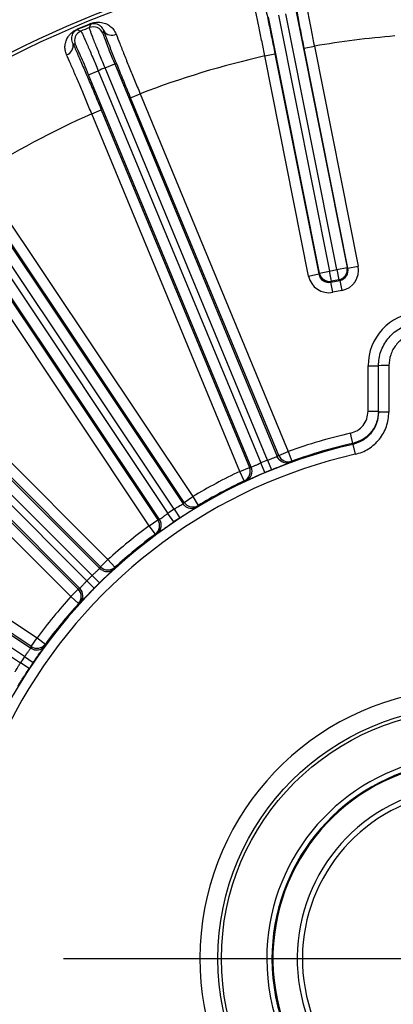
# Model space of a CAD drawing. Units: inches. Extents: x 0.3 to 16.8, y 0.3 to 10.8.
# Drawn here: x 13.5 to 14, y 6.6 to 7.9 of the extents above; entities that cross this region are included whole.
import ezdxf

# ---------------------------------------------------------------- set-up
doc = ezdxf.new("R2010")
doc.units = ezdxf.units.IN
doc.header["$MEASUREMENT"] = 0
doc.linetypes.add('CENTERX2', pattern=[0.8, 0.5, -0.1, 0.1, -0.1])
doc.layers.add('CENTER', color=30, linetype='CENTERX2', lineweight=25)
doc.layers.add('DIMENSION', color=5, linetype='Continuous')
doc.styles.add('SLDTEXTSTYLE0', font='TXT', dxfattribs={"width": 0.605})
doc.dimstyles.new('SLDDIMSTYLE3', dxfattribs={"dimtxt": 0.1, "dimasz": 0.1, "dimexe": 0, "dimexo": 0.0625, "dimgap": 0.025, "dimtad": 0, "dimtih": 1, "dimtoh": 1, "dimlfac": 9, "dimrnd": 1e-09, "dimzin": 12, "dimdsep": 46, "dimtxsty": 'SLDTEXTSTYLE0', "dimsah": 1, "dimcen": 0.09, "dimadec": 0, "dimazin": 3, "dimtfac": 1, "dimtdec": 3, "dimtofl": 0, "dimtmove": 0, "dimatfit": 3, "dimfxl": 1, "dimfrac": 2, "dimtolj": 1, "dimtzin": 12, "dimarcsym": 0})

# ---------------------------------------------------------------- blocks, each defined once
blk = doc.blocks.new('_D_16')
at = {"layer": 'DIMENSION'}
for p, q in [((12.4511, 6.8886), (12.4511, 8.8355)), ((15.66, 6.8886), (15.66, 8.8355)), ((12.4511, 8.7955), (13.1727, 8.7955)), ((15.66, 8.7955), (13.5526, 8.7955))]:
    blk.add_line(p, q, dxfattribs=at)
for centre, start, end in [((13.3442, 8.7841), 153.4349, 206.5651), ((13.3811, 8.7841), 333.4349, 26.5651)]:
    blk.add_arc(centre, 0.1716, start, end, dxfattribs=at)
for points in [[(12.4511, 8.7955), (12.5511, 8.7789), (12.5511, 8.8122)], [(15.66, 8.7955), (15.56, 8.8122), (15.56, 8.7789)]]:
    blk.add_solid(points, dxfattribs=at)
at = {"layer": 'DIMENSION', "insert": (13.1908, 8.8362), "char_height": 0.1, "attachment_point": 1, "style": 'SLDTEXTSTYLE0'}
blk.add_mtext('28.88', dxfattribs=at)
blk = doc.blocks.new('_D_25')
at = {"layer": 'DIMENSION'}
for p, q in [((11.7511, 5.9567), (11.7511, 9.0855)), ((14.0556, 8.4944), (14.0556, 9.0855)), ((11.7511, 9.0455), (12.7071, 9.0455)), ((14.0556, 9.0455), (13.0871, 9.0455))]:
    blk.add_line(p, q, dxfattribs=at)
for centre, start, end in [((12.8787, 9.0341), 153.4349, 206.5651), ((12.9155, 9.0341), 333.4349, 26.5651)]:
    blk.add_arc(centre, 0.1716, start, end, dxfattribs=at)
for points in [[(11.7511, 9.0455), (11.8511, 9.0289), (11.8511, 9.0622)], [(14.0556, 9.0455), (13.9556, 9.0622), (13.9556, 9.0289)]]:
    blk.add_solid(points, dxfattribs=at)
at = {"layer": 'DIMENSION', "insert": (12.7252, 9.0862), "char_height": 0.1, "attachment_point": 1, "style": 'SLDTEXTSTYLE0'}
blk.add_mtext('20.74', dxfattribs=at)
blk = doc.blocks.new('_D_26')
at = {"layer": 'DIMENSION'}
for p, q in [((11.0413, 5.762), (11.0413, 9.3355)), ((14.0556, 8.4944), (14.0556, 9.3355)), ((11.0413, 9.2955), (12.3294, 9.2955)), ((14.0556, 9.2955), (12.7093, 9.2955))]:
    blk.add_line(p, q, dxfattribs=at)
for centre, start, end in [((12.5009, 9.2841), 153.4349, 206.5651), ((12.5377, 9.2841), 333.4349, 26.5651)]:
    blk.add_arc(centre, 0.1716, start, end, dxfattribs=at)
for points in [[(11.0413, 9.2955), (11.1413, 9.2789), (11.1413, 9.3122)], [(14.0556, 9.2955), (13.9556, 9.3122), (13.9556, 9.2789)]]:
    blk.add_solid(points, dxfattribs=at)
at = {"layer": 'DIMENSION', "insert": (12.3475, 9.3362), "char_height": 0.1, "attachment_point": 1, "style": 'SLDTEXTSTYLE0'}
blk.add_mtext('27.13', dxfattribs=at)
blk = doc.blocks.new('_D_27')
at = {"layer": 'DIMENSION'}
for p, q in [((11.0413, 5.762), (11.0413, 9.8355)), ((15.6881, 6.9885), (15.6881, 9.8355)), ((11.0413, 9.7955), (13.5365, 9.7955)), ((15.6881, 9.7955), (13.9165, 9.7955))]:
    blk.add_line(p, q, dxfattribs=at)
for centre, start, end in [((13.7081, 9.7841), 153.4349, 206.5651), ((13.7449, 9.7841), 333.4349, 26.5651)]:
    blk.add_arc(centre, 0.1716, start, end, dxfattribs=at)
for points in [[(11.0413, 9.7955), (11.1413, 9.7789), (11.1413, 9.8122)], [(15.6881, 9.7955), (15.5881, 9.8122), (15.5881, 9.7789)]]:
    blk.add_solid(points, dxfattribs=at)
at = {"layer": 'DIMENSION', "insert": (13.5546, 9.8362), "char_height": 0.1, "attachment_point": 1, "style": 'SLDTEXTSTYLE0'}
blk.add_mtext('41.82', dxfattribs=at)
blk = doc.blocks.new('SW_CENTERMARKSYMBOL_1')
at = {"layer": 'CENTER', "color": 0}
blk.add_line((-0.0222, 0), (-3.0464, 0), dxfattribs=at)

msp = doc.modelspace()

# ---------------------------------------------------------------- linework, layer by layer
at = {"color": 7, "linetype": 'Continuous', "lineweight": 25}
for p, q in [((13.861871, 7.55288), (13.796496, 7.881545)), ((13.809568, 7.884146), (13.874944, 7.55548)), ((13.884338, 7.557349), (13.818962, 7.886014)), ((13.832035, 7.888615), (13.897411, 7.559949)), ((13.568395, 7.872873), (13.568211, 7.873326)), ((13.550656, 7.866054), (13.550847, 7.865604)), ((13.585008, 7.863923), (13.583799, 7.861025)), ((13.548332, 7.846334), (13.545428, 7.847528)), ((13.842364, 7.841854), (13.855436, 7.844454)), ((13.855436, 7.844454), (13.911668, 7.561758)), ((13.791775, 7.831791), (13.804848, 7.834391)), ((13.848007, 7.549095), (13.791775, 7.831791)), ((13.804848, 7.834391), (13.86108, 7.551695)), ((13.898595, 7.559158), (13.842364, 7.841854)), ((13.58664, 7.816521), (13.598955, 7.821622)), ((13.598955, 7.821622), (13.80788, 7.317232)), ((13.565477, 7.807755), (13.577792, 7.812856)), ((13.774403, 7.303365), (13.565477, 7.807755)), ((13.577792, 7.812856), (13.786536, 7.308902)), ((13.795385, 7.312567), (13.58664, 7.816521)), ((13.619349, 7.778211), (13.631664, 7.783312)), ((13.631664, 7.783312), (13.82201, 7.323776)), ((13.809695, 7.318675), (13.619349, 7.778211)), ((13.569438, 7.757537), (13.581752, 7.762638)), ((13.759784, 7.298001), (13.569438, 7.757537)), ((13.581752, 7.762638), (13.772098, 7.303102)), ((13.383423, 7.710445), (13.686735, 7.256506)), ((13.364376, 7.697719), (13.667427, 7.244172)), ((13.67539, 7.249493), (13.37234, 7.70304)), ((13.656606, 7.236374), (13.353294, 7.690314)), ((13.422977, 7.679252), (13.699316, 7.265681)), ((13.688234, 7.258275), (13.411894, 7.671847)), ((13.643315, 7.228262), (13.366976, 7.641833)), ((13.378058, 7.649238), (13.654398, 7.235667)), ((13.86108, 7.551695), (13.861871, 7.55288)), ((13.861871, 7.55288), (13.874944, 7.55548)), ((13.874944, 7.55548), (13.884338, 7.557349)), ((13.877544, 7.542408), (13.874944, 7.55548)), ((13.884338, 7.557349), (13.897411, 7.559949)), ((13.884338, 7.557349), (13.886938, 7.544276)), ((13.897411, 7.559949), (13.898595, 7.559158)), ((13.898595, 7.559158), (13.911668, 7.561758)), ((13.848007, 7.549095), (13.86108, 7.551695)), ((13.876753, 7.541223), (13.888123, 7.543485)), ((13.877544, 7.542408), (13.876753, 7.541223)), ((13.879353, 7.52815), (13.876753, 7.541223)), ((13.886938, 7.544276), (13.877544, 7.542408)), ((13.888123, 7.543485), (13.886938, 7.544276)), ((13.888123, 7.543485), (13.890723, 7.530412)), ((13.890723, 7.530412), (13.879353, 7.52815)), ((13.924477, 7.433774), (13.937811, 7.433774)), ((13.924477, 7.375281), (13.924477, 7.433774)), ((13.937811, 7.37399), (13.937811, 7.433774)), ((13.38174, 7.39334), (13.590315, 7.184765)), ((13.370729, 7.382348), (13.579765, 7.173312)), ((13.58089, 7.17534), (13.372315, 7.383915)), ((13.483283, 7.060028), (13.029736, 7.363079)), ((13.037141, 7.374161), (13.491081, 7.070849)), ((13.354532, 7.36615), (13.563234, 7.157448)), ((13.570006, 7.164221), (13.361304, 7.372923)), ((13.924477, 7.375281), (13.937811, 7.375281)), ((13.024415, 7.355115), (13.477962, 7.052064)), ((13.085622, 7.360479), (13.499193, 7.08414)), ((13.34354, 7.35514), (13.552114, 7.146565)), ((13.554143, 7.14769), (13.345107, 7.356726)), ((13.491788, 7.073057), (13.078217, 7.349397)), ((13.54269, 7.13714), (13.334115, 7.345715)), ((13.904953, 7.33411), (13.901996, 7.34711)), ((13.904969, 7.332813), (13.904953, 7.33411)), ((13.904969, 7.332813), (13.90788, 7.32004)), ((13.795385, 7.312567), (13.800402, 7.300214)), ((13.809695, 7.318675), (13.82201, 7.323776)), ((13.82201, 7.323776), (13.826507, 7.311224)), ((13.759784, 7.298001), (13.772098, 7.303102)), ((13.791724, 7.296619), (13.786536, 7.308902)), ((13.765479, 7.285946), (13.759784, 7.298001)), ((13.688234, 7.258275), (13.699316, 7.265681)), ((13.699316, 7.265681), (13.706176, 7.254248)), ((13.67539, 7.249493), (13.682721, 7.238356)), ((13.674911, 7.233137), (13.667427, 7.244172)), ((13.643315, 7.228262), (13.654398, 7.235667)), ((13.651253, 7.217549), (13.643315, 7.228262)), ((13.590315, 7.184765), (13.58089, 7.17534)), ((13.590315, 7.184765), (13.599273, 7.17489)), ((13.579369, 7.154728), (13.570006, 7.164221)), ((13.563234, 7.157448), (13.572727, 7.148086)), ((13.552114, 7.146565), (13.54269, 7.13714)), ((13.552565, 7.128182), (13.54269, 7.13714)), ((13.491788, 7.073057), (13.499193, 7.08414)), ((13.499193, 7.08414), (13.509906, 7.076202)), ((13.483283, 7.060028), (13.494317, 7.052544)), ((13.489099, 7.044734), (13.477962, 7.052064))]:
    msp.add_line(p, q, dxfattribs=at)
at = {"color": 7, "linetype": 'Continuous', "lineweight": 25, "flags": 128}
for points in [[(13.56644, 7.868262), (13.566826, 7.869173), (13.568395, 7.872873)], [(13.550847, 7.865604), (13.551763, 7.865234), (13.555489, 7.863726)], [(13.951112, 7.434005), (13.951111, 7.407342), (13.95111, 7.37422)], [(13.810389, 7.313304), (13.80907, 7.31499), (13.80788, 7.317232)], [(13.826507, 7.311224), (13.825951, 7.310778), (13.824731, 7.309795)], [(13.767745, 7.286191), (13.767036, 7.286115), (13.765479, 7.285946)], [(13.689963, 7.253143), (13.68834, 7.254539), (13.686735, 7.256506)], [(13.706176, 7.254248), (13.705718, 7.253701), (13.704713, 7.2525)], [(13.653427, 7.218232), (13.652746, 7.218018), (13.651253, 7.217549)], [(13.583587, 7.170644), (13.581723, 7.171697), (13.579765, 7.173312)], [(13.599273, 7.17489), (13.59893, 7.174265), (13.598179, 7.172891)], [(13.554564, 7.129276), (13.553938, 7.128934), (13.552565, 7.128182)], [(13.509906, 7.076202), (13.509691, 7.075522), (13.509223, 7.074027)], [(13.495349, 7.068977), (13.493316, 7.069646), (13.491081, 7.070849)]]:
    msp.add_lwpolyline(points, dxfattribs=at)
at = {"color": 7, "linetype": 'Continuous', "lineweight": 25}
for radius in [0.323944, 0.3195]:
    msp.add_circle((14.055589, 6.671866), radius, dxfattribs=at)
for centre, radius, start, end in [((14.055589, 6.671866), 1.305206, 94.020382, 150.192018), ((14.055589, 6.671866), 1.30062, 94.178216, 154.713975), ((14.055589, 6.671866), 1.29655, 112.080159, 112.919841), ((14.055589, 6.671866), 1.296061, 112.080159, 112.919841), ((13.571479, 7.855911), 0.013339, 22.545708, 112.191564), ((13.56066, 7.851429), 0.013339, 112.808436, 202.454292), ((14.055589, 6.671866), 1.292528, 112.237272, 112.762728), ((13.595213, 7.870587), 0.012188, 213.144137, 297.597143), ((14.055589, 6.671866), 1.189547, 94.66119, 99.686622), ((13.5335, 7.845024), 0.012188, 287.402857, 11.855863), ((14.055589, 6.671866), 1.189547, 102.813378, 110.87774), ((14.055589, 6.671866), 1.236991, 112.278178, 112.721822), ((14.055589, 6.671866), 1.189547, 114.12226, 122.12774), ((13.874952, 7.555493), 0.013339, 191.29597, 281.20403), ((13.884325, 7.557357), 0.013339, 281.29597, 11.20403), ((13.993366, 7.433774), 0.068889, 94.668775, 180), ((13.947793, 7.241664), 0.19237, 89.011339, 92.974538), ((13.947792, 7.181616), 0.192632, 89.013011, 92.970016), ((14.055589, 6.671866), 0.692492, 102.814613, 109.71259), ((14.055589, 6.671866), 0.677891, 102.837562, 197.162438), ((14.055589, 6.671866), 0.679159, 102.814613, 109.71259), ((14.055589, 6.671866), 0.664791, 102.837562, 197.162438), ((14.055589, 6.671866), 0.691522, 112.103205, 112.896795), ((13.822014, 7.323779), 0.013334, 202.504777, 289.689488), ((13.759779, 7.298), 0.013334, 295.310512, 22.495223), ((13.762083, 7.298263), 0.013334, 295.128696, 22.495106), ((14.055589, 6.671866), 0.678189, 112.103205, 112.896795), ((14.055589, 6.671866), 0.692492, 115.28741, 120.96259), ((14.055589, 6.671866), 0.679159, 115.28741, 120.96259), ((14.055589, 6.671866), 0.691522, 123.353205, 124.146795), ((13.69932, 7.265684), 0.013334, 213.754777, 300.939488), ((13.645519, 7.228967), 0.013334, 306.378696, 33.745106), ((14.055589, 6.671866), 0.678189, 123.353205, 124.146795), ((14.055589, 6.671866), 0.692492, 126.53741, 132.21259), ((13.64331, 7.22826), 0.013334, 306.560512, 33.745223), ((14.055589, 6.671866), 0.679159, 126.53741, 132.21259), ((13.590318, 7.18477), 0.013334, 225.004777, 312.189488), ((14.055589, 6.671866), 0.691522, 134.603205, 135.396795), ((13.544713, 7.138262), 0.013334, 317.628696, 44.995106), ((14.055589, 6.671866), 0.678189, 134.603205, 135.396795), ((14.055589, 6.671866), 0.692492, 137.78741, 143.46259), ((13.542685, 7.137137), 0.013334, 317.810512, 44.995223), ((14.055589, 6.671866), 0.679159, 137.78741, 143.46259), ((13.499195, 7.084145), 0.013334, 236.254777, 323.439488), ((14.055589, 6.671866), 0.691522, 145.853205, 146.646795), ((14.055589, 6.671866), 0.678189, 145.853205, 146.646795), ((14.055589, 6.671866), 0.347278, 93.077068, 59.035229), ((14.055589, 6.671866), 0.261278, 102.220436, 180), ((14.055589, 6.671866), 0.261278, 180, 77.704762), ((14.055589, 6.671866), 0.254611, 102.545556, 180), ((14.055589, 6.671866), 0.254611, 180, 77.377587), ((14.055589, 6.671866), 0.253389, 102.607063, 270), ((14.055589, 6.671866), 0.222194, 104.501556, 75.498444), ((14.055589, 6.671866), 0.215528, 104.960426, 75.039574)]:
    msp.add_arc(centre, radius, start, end, dxfattribs=at)
at = {"color": 8, "linetype": 'Continuous', "lineweight": 25}
for centre, start, end in [((13.820199, 7.322334), 222.633096, 289.87304), ((13.697822, 7.263914), 233.883096, 301.12304), ((13.589193, 7.182741), 245.133096, 312.37304), ((13.498488, 7.081935), 256.383096, 323.62304)]:
    msp.add_arc(centre, 0.013333, start, end, dxfattribs=at)
at = {"color": 7, "linetype": 'Continuous', "lineweight": 25}
for centre, major_axis, ratio, start_param, end_param in [((13.885501, 7.556572), (0.011109, -0.007423), 0.99794829, 5.49812976, 7.06824085), ((13.885501, 7.556572), (-0.022188, 0.014825), 0.999315, 2.35653711, 3.9266482), ((13.874167, 7.554317), (0.014825, 0.022188), 0.999315, 2.35653711, 3.9266482), ((13.874167, 7.554317), (0.007423, 0.011109), 0.99794829, 2.35653711, 3.9266482), ((14.279243, 6.764507), (0.708051, 0.293284), 0.94283297, 1.86431727, 1.8673578), ((13.831934, 6.579225), (0.708051, 0.293284), 0.94283297, 1.27423486, 1.27727538), ((14.256873, 6.80636), (0.637229, 0.425783), 0.94283297, 1.86431727, 1.8673578), ((13.854305, 6.537373), (0.637229, 0.425783), 0.94283297, 1.27423486, 1.27727538), ((14.226766, 6.843044), (0.541919, 0.541919), 0.94283297, 1.86431727, 1.8673578), ((13.884411, 6.500688), (0.541919, 0.541919), 0.94283297, 1.27423486, 1.27727538), ((14.190082, 6.87315), (0.425783, 0.637229), 0.94283297, 1.86431727, 1.8673578)]:
    msp.add_ellipse(centre, major_axis=major_axis, ratio=ratio, start_param=start_param, end_param=end_param, dxfattribs=at)
for points, knots in [([(13.786069, 7.923484), (13.787026, 7.919245), (13.789066, 7.910213), (13.792642, 7.893729), (13.796582, 7.875069), (13.800715, 7.855028), (13.803457, 7.841335), (13.804848, 7.834391)], [0, 0, 0, 0, 0.1790474, 0.38149777, 0.58981787, 0.79198977, 1, 1, 1, 1]), ([(13.842364, 7.841854), (13.841027, 7.848618), (13.838315, 7.862343), (13.83449, 7.882297), (13.83095, 7.901251), (13.827944, 7.917852), (13.826352, 7.927094), (13.825619, 7.931351)], [0, 0, 0, 0, 0.20255844, 0.41098842, 0.61354779, 0.82198593, 1, 1, 1, 1]), ([(13.840344, 7.924338), (13.840998, 7.920537), (13.842398, 7.912412), (13.84509, 7.897623), (13.848246, 7.880877), (13.85173, 7.862916), (13.854189, 7.850666), (13.855436, 7.844454)], [0, 0, 0, 0, 0.178008566, 0.380563194, 0.588999036, 0.791562436, 1, 1, 1, 1]), ([(13.791775, 7.831791), (13.790587, 7.83782), (13.788177, 7.850053), (13.78456, 7.867804), (13.781036, 7.884643), (13.777853, 7.899396), (13.776004, 7.907585), (13.775149, 7.91137)], [0, 0, 0, 0, 0.20217846, 0.41019467, 0.61264113, 0.82095814, 1, 1, 1, 1]), ([(13.568211, 7.873326), (13.569091, 7.87365), (13.571073, 7.874379), (13.575387, 7.875266), (13.580843, 7.875317), (13.58715, 7.873856), (13.592856, 7.870625), (13.597773, 7.866104), (13.599831, 7.86189), (13.600859, 7.859786)], [0, 0, 0, 0, 0.046414135, 0.104456404, 0.250370359, 0.446342721, 0.642616799, 0.821521406, 1, 1, 1, 1]), ([(13.568395, 7.872873), (13.568593, 7.87295), (13.569065, 7.873132), (13.570157, 7.873448), (13.57227, 7.873776), (13.576249, 7.873379), (13.579549, 7.871584), (13.583001, 7.868128), (13.584166, 7.865687), (13.585008, 7.863923)], [0, 0, 0, 0, 0.0115687, 0.02751969, 0.07149598, 0.21026911, 0.62405073, 0.72833325, 1, 1, 1, 1]), ([(13.537145, 7.833395), (13.536438, 7.835397), (13.535023, 7.839406), (13.535014, 7.845427), (13.536253, 7.851181), (13.538651, 7.855995), (13.541717, 7.859957), (13.544605, 7.86261), (13.547688, 7.864622), (13.549485, 7.865551), (13.55051, 7.865992), (13.550656, 7.866054)], [0, 0, 0, 0, 0.16134558, 0.32299579, 0.49623795, 0.66945355, 0.78040584, 0.898665, 0.94460172, 0.99210542, 1, 1, 1, 1]), ([(13.545428, 7.847528), (13.544717, 7.849816), (13.543236, 7.85459), (13.544509, 7.859181), (13.546465, 7.8623), (13.547707, 7.863678), (13.549113, 7.8647), (13.549893, 7.865154), (13.550346, 7.865381), (13.550659, 7.865524), (13.550773, 7.865573), (13.550847, 7.865604)], [0, 0, 0, 0, 0.33898235, 0.70713918, 0.82062497, 0.93102802, 0.96634659, 0.98098032, 0.99323209, 0.99560446, 1, 1, 1, 1]), ([(13.555489, 7.863726), (13.55567, 7.863479), (13.556006, 7.863022), (13.557359, 7.860259), (13.55914, 7.856406), (13.561453, 7.851235), (13.564173, 7.845022), (13.567278, 7.837822), (13.570621, 7.829969), (13.574173, 7.821546), (13.576574, 7.81578), (13.577792, 7.812856)], [0, 0, 0, 0, 0.12657704, 0.23421677, 0.34497621, 0.45259049, 0.56332345, 0.6709318, 0.78165942, 0.88926973, 1, 1, 1, 1]), ([(13.58664, 7.816521), (13.585265, 7.81986), (13.582717, 7.826047), (13.579139, 7.834856), (13.575989, 7.84269), (13.573145, 7.849863), (13.570737, 7.856038), (13.568787, 7.861163), (13.567401, 7.864963), (13.566537, 7.867532), (13.566473, 7.868016), (13.56644, 7.868262)], [0, 0, 0, 0, 0.1261629, 0.23379973, 0.34455879, 0.45222686, 0.56301915, 0.67070481, 0.78151504, 0.88919602, 1, 1, 1, 1]), ([(13.583799, 7.861025), (13.58391, 7.860432), (13.584133, 7.859246), (13.586744, 7.852091), (13.590715, 7.84187), (13.595061, 7.831063), (13.597909, 7.824157), (13.598955, 7.821622)], [0, 0, 0, 0, 0.21840215, 0.43680603, 0.65516422, 0.87345105, 1, 1, 1, 1]), ([(13.619349, 7.778211), (13.616719, 7.784585), (13.611381, 7.797518), (13.603737, 7.816343), (13.596567, 7.83424), (13.590182, 7.850438), (13.586699, 7.859517), (13.585008, 7.863923)], [0, 0, 0, 0, 0.19886962, 0.40350369, 0.60237428, 0.80701688, 1, 1, 1, 1]), ([(13.600859, 7.859786), (13.602368, 7.855852), (13.605433, 7.847864), (13.611137, 7.833439), (13.617501, 7.817632), (13.624424, 7.800695), (13.629228, 7.789161), (13.631664, 7.783312)], [0, 0, 0, 0, 0.19297667, 0.39184247, 0.5964828, 0.79535785, 1, 1, 1, 1]), ([(13.545428, 7.847528), (13.547358, 7.843193), (13.551268, 7.834418), (13.558204, 7.818455), (13.565709, 7.800924), (13.573673, 7.782073), (13.579034, 7.769177), (13.581752, 7.762638)], [0, 0, 0, 0, 0.19400052, 0.39275287, 0.59726742, 0.79576732, 1, 1, 1, 1]), ([(13.565477, 7.807755), (13.56365, 7.812135), (13.559996, 7.820894), (13.554979, 7.832506), (13.551065, 7.841223), (13.54891, 7.845638), (13.548487, 7.846147), (13.548332, 7.846334)], [0, 0, 0, 0, 0.21822962, 0.43645865, 0.65470803, 0.87301933, 1, 1, 1, 1]), ([(13.569438, 7.757537), (13.567097, 7.763219), (13.562348, 7.774748), (13.555339, 7.791455), (13.548599, 7.807282), (13.54241, 7.821573), (13.538869, 7.829524), (13.537145, 7.833395)], [0, 0, 0, 0, 0.19850699, 0.40274609, 0.60149455, 0.80600596, 1, 1, 1, 1]), ([(13.937811, 7.433774), (13.937959, 7.436853), (13.93826, 7.443101), (13.940683, 7.452169), (13.944517, 7.460794), (13.949727, 7.468578), (13.956221, 7.475439), (13.963707, 7.481067), (13.972108, 7.48537), (13.980558, 7.488126), (13.986274, 7.488829), (13.988844, 7.489145)], [0, 0, 0, 0, 0.11165568, 0.2265495, 0.3382072, 0.45310365, 0.56475422, 0.67964346, 0.79128048, 0.90615538, 1, 1, 1, 1]), ([(13.989911, 7.476088), (13.987958, 7.475845), (13.981311, 7.475016), (13.970517, 7.470462), (13.959798, 7.460898), (13.952514, 7.448248), (13.95158, 7.438752), (13.951112, 7.434005)], [0, 0, 0, 0, 0.09415711, 0.32061164, 0.54708161, 0.7735498, 1, 1, 1, 1]), ([(13.901996, 7.34711), (13.905074, 7.348133), (13.911254, 7.350185), (13.91853, 7.356926), (13.923521, 7.365525), (13.924159, 7.372029), (13.924477, 7.375281)], [0, 0, 0, 0, 0.24868518, 0.49912049, 0.74956032, 1, 1, 1, 1]), ([(13.937811, 7.375281), (13.937345, 7.370528), (13.936413, 7.361023), (13.929119, 7.348455), (13.918484, 7.338604), (13.909453, 7.335604), (13.904953, 7.33411)], [0, 0, 0, 0, 0.250437599, 0.500876457, 0.751312505, 1, 1, 1, 1]), ([(13.937811, 7.37399), (13.937345, 7.369235), (13.936413, 7.359728), (13.929121, 7.34716), (13.918492, 7.33731), (13.909466, 7.334308), (13.904969, 7.332813)], [0, 0, 0, 0, 0.25062827, 0.50108775, 0.75145644, 1, 1, 1, 1]), ([(13.90788, 7.32004), (13.910869, 7.320878), (13.916847, 7.322555), (13.925155, 7.326909), (13.932658, 7.332524), (13.939139, 7.339341), (13.944369, 7.34716), (13.94821, 7.355735), (13.950642, 7.364846), (13.950954, 7.371095), (13.95111, 7.37422)], [0, 0, 0, 0, 0.12429918, 0.24859838, 0.37379772, 0.49899707, 0.62421571, 0.74943434, 0.87471717, 1, 1, 1, 1]), ([(13.795385, 7.312567), (13.796194, 7.312886), (13.798394, 7.313753), (13.801845, 7.315035), (13.805106, 7.316197), (13.807374, 7.316993), (13.807711, 7.317152), (13.80788, 7.317232)], [0, 0, 0, 0, 0.12707666, 0.34547936, 0.56378025, 0.78191424, 1, 1, 1, 1]), ([(13.774403, 7.303365), (13.774474, 7.303385), (13.774667, 7.30344), (13.776069, 7.304101), (13.778794, 7.305405), (13.782416, 7.307098), (13.785163, 7.3083), (13.786536, 7.308902)], [0, 0, 0, 0, 0.12666326, 0.34497355, 0.56337657, 0.78171716, 1, 1, 1, 1]), ([(13.800402, 7.300214), (13.802022, 7.300872), (13.803682, 7.301547), (13.805195, 7.302144), (13.805232, 7.302159)], [0, 0, 0, 0, 0.97555548, 1, 1, 1, 1]), ([(13.783526, 7.293107), (13.783606, 7.293142), (13.786016, 7.294199), (13.788918, 7.29543), (13.791724, 7.296619)], [0, 0, 0, 0, 0.03319219, 1, 1, 1, 1]), ([(13.67539, 7.249493), (13.676122, 7.249963), (13.67811, 7.251243), (13.681245, 7.253174), (13.684216, 7.25495), (13.686285, 7.256173), (13.686585, 7.256395), (13.686735, 7.256506)], [0, 0, 0, 0, 0.127076655, 0.345479364, 0.563780252, 0.781914243, 1, 1, 1, 1]), ([(13.656606, 7.236374), (13.656672, 7.236408), (13.656851, 7.2365), (13.658097, 7.237421), (13.660515, 7.239232), (13.663737, 7.241599), (13.666197, 7.243314), (13.667427, 7.244172)], [0, 0, 0, 0, 0.12666326, 0.34497355, 0.56337657, 0.78171716, 1, 1, 1, 1]), ([(13.682721, 7.238356), (13.684181, 7.239318), (13.685678, 7.240304), (13.687046, 7.241184), (13.687079, 7.241206)], [0, 0, 0, 0, 0.97555548, 1, 1, 1, 1]), ([(13.667555, 7.228093), (13.667627, 7.228143), (13.669784, 7.22965), (13.672391, 7.231423), (13.674911, 7.233137)], [0, 0, 0, 0, 0.03319219, 1, 1, 1, 1]), ([(13.579765, 7.173312), (13.57964, 7.173174), (13.579388, 7.172898), (13.577598, 7.171295), (13.57503, 7.168974), (13.572332, 7.166468), (13.570632, 7.164825), (13.570006, 7.164221)], [0, 0, 0, 0, 0.21808576, 0.43621975, 0.65452064, 0.87292334, 1, 1, 1, 1]), ([(13.563234, 7.157448), (13.562195, 7.156367), (13.560117, 7.154205), (13.557419, 7.151255), (13.5554, 7.149007), (13.554358, 7.147861), (13.5542, 7.147736), (13.554143, 7.14769)], [0, 0, 0, 0, 0.21828284, 0.43662343, 0.65502645, 0.87333674, 1, 1, 1, 1]), ([(13.566496, 7.141704), (13.566557, 7.141767), (13.568379, 7.143666), (13.57059, 7.145913), (13.572727, 7.148086)], [0, 0, 0, 0, 0.03319219, 1, 1, 1, 1]), ([(13.579369, 7.154728), (13.580613, 7.155956), (13.581889, 7.157215), (13.583059, 7.158346), (13.583087, 7.158373)], [0, 0, 0, 0, 0.97555548, 1, 1, 1, 1]), ([(13.483283, 7.060028), (13.483779, 7.060743), (13.485126, 7.062686), (13.487283, 7.06567), (13.489349, 7.068447), (13.490792, 7.070369), (13.490984, 7.070689), (13.491081, 7.070849)], [0, 0, 0, 0, 0.12707666, 0.34547936, 0.56378025, 0.78191424, 1, 1, 1, 1]), ([(13.470949, 7.04072), (13.470997, 7.040776), (13.471127, 7.040929), (13.471926, 7.042257), (13.473467, 7.044855), (13.475538, 7.048275), (13.477154, 7.050801), (13.477962, 7.052064)], [0, 0, 0, 0, 0.12666326, 0.34497355, 0.56337657, 0.78171716, 1, 1, 1, 1]), ([(13.494317, 7.052544), (13.495298, 7.053992), (13.496304, 7.055475), (13.497231, 7.056812), (13.497253, 7.056845)], [0, 0, 0, 0, 0.97555548, 1, 1, 1, 1]), ([(13.484233, 7.037259), (13.48428, 7.037333), (13.485697, 7.039551), (13.487427, 7.042186), (13.489099, 7.044734)], [0, 0, 0, 0, 0.03319219, 1, 1, 1, 1])]:
    msp.add_open_spline(points, degree=3, knots=knots, dxfattribs=at)
at = {"color": 8, "linetype": 'Continuous', "lineweight": 25}
for points, knots in [([(13.805232, 7.302159), (13.807829, 7.303187), (13.813075, 7.305264), (13.819343, 7.307671), (13.823735, 7.309353), (13.824399, 7.309648), (13.824731, 7.309795)], [0, 0, 0, 0, 0.24532972, 0.49555439, 0.74724267, 1, 1, 1, 1]), ([(13.767745, 7.286191), (13.767881, 7.286238), (13.768249, 7.286365), (13.771031, 7.287593), (13.776304, 7.289951), (13.781152, 7.29207), (13.783526, 7.293107)], [0, 0, 0, 0, 0.16478168, 0.44806541, 0.72974962, 1, 1, 1, 1]), ([(13.687079, 7.241206), (13.689425, 7.242721), (13.694165, 7.245781), (13.699843, 7.249365), (13.703822, 7.251871), (13.704416, 7.25229), (13.704713, 7.2525)], [0, 0, 0, 0, 0.24532972, 0.49555439, 0.74724267, 1, 1, 1, 1]), ([(13.653427, 7.218232), (13.653551, 7.218304), (13.653888, 7.218501), (13.656376, 7.220247), (13.661088, 7.223589), (13.665429, 7.226613), (13.667555, 7.228093)], [0, 0, 0, 0, 0.16478168, 0.44806541, 0.72974962, 1, 1, 1, 1]), ([(13.583087, 7.158373), (13.585093, 7.160317), (13.589144, 7.164243), (13.594015, 7.168866), (13.597428, 7.172101), (13.597928, 7.172627), (13.598179, 7.172891)], [0, 0, 0, 0, 0.24532972, 0.49555439, 0.74724267, 1, 1, 1, 1]), ([(13.554564, 7.129276), (13.554672, 7.129371), (13.554963, 7.12963), (13.557063, 7.131828), (13.561033, 7.136024), (13.564701, 7.139837), (13.566496, 7.141704)], [0, 0, 0, 0, 0.16478168, 0.44806541, 0.72974962, 1, 1, 1, 1]), ([(13.497253, 7.056845), (13.498841, 7.059143), (13.502049, 7.063784), (13.505924, 7.069268), (13.50864, 7.073106), (13.509029, 7.07372), (13.509223, 7.074027)], [0, 0, 0, 0, 0.24532972, 0.49555439, 0.74724267, 1, 1, 1, 1]), ([(13.474955, 7.022742), (13.475042, 7.022856), (13.475277, 7.023167), (13.476908, 7.025732), (13.479983, 7.030623), (13.482836, 7.035078), (13.484233, 7.037259)], [0, 0, 0, 0, 0.16478168, 0.44806541, 0.72974962, 1, 1, 1, 1])]:
    msp.add_open_spline(points, degree=3, knots=knots, dxfattribs=at)
at = {"layer": 'CENTER', "linetype": 'CENTERX2', "lineweight": 18}
msp.add_line((13.296792, 6.233775), (14.055515, 6.671824), dxfattribs=at)

# ---------------------------------------------------------------- block references
at = {"layer": 'CENTER'}
msp.add_blockref('SW_CENTERMARKSYMBOL_1', (14.055589, 6.671866), dxfattribs=at)

# ---------------------------------------------------------------- dimensions: what is measured, and where the dimension line sits
at = {"layer": 'DIMENSION'}
for base, p1, p2, picture, middle in [((11.041322, 9.795533), (15.688144, 6.948519), (11.041322, 5.722043), '_D_27', (13.726497, 9.795533)), ((14.055589, 9.295533), (11.041322, 5.722043), (14.055589, 8.454363), '_D_26', (12.519345, 9.295533)), ((14.055589, 9.045533), (11.751144, 5.916653), (14.055589, 8.454363), '_D_25', (12.897062, 9.045533)), ((15.660033, 8.795533), (12.451144, 6.848555), (15.660033, 6.848555), '_D_16', (13.362649, 8.795533))]:
    dim = msp.add_linear_dim(base=base, p1=p1, p2=p2, text='(<>)', dimstyle='SLDDIMSTYLE3', dxfattribs=at)
    dim.commit()
    dim.dimension.update_dxf_attribs({"geometry": picture, "text_midpoint": middle, "dimtype": 160})

doc.saveas('drawing.dxf')
